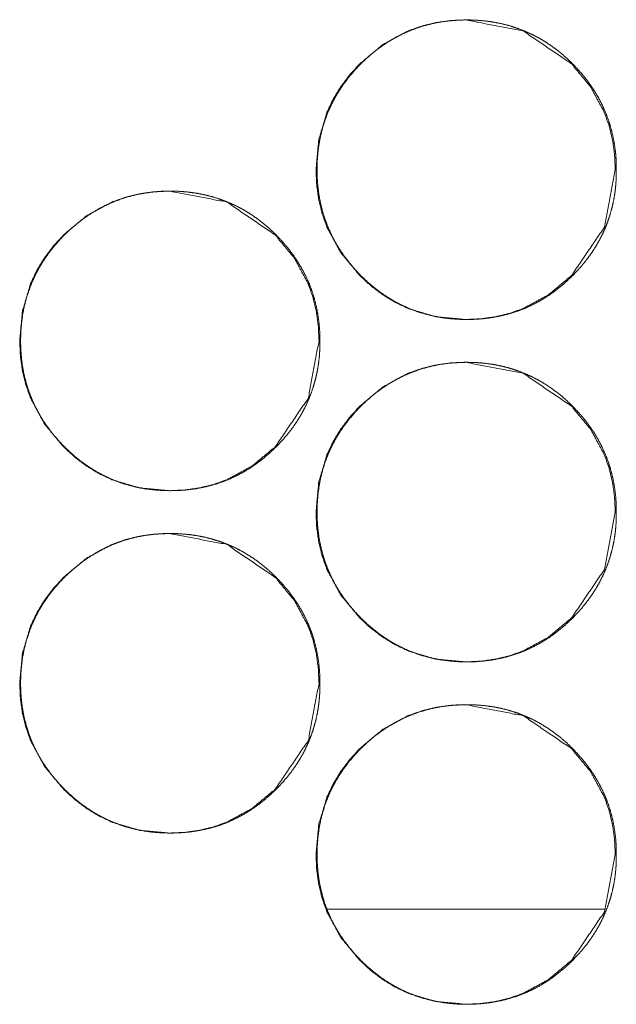
# Model space of a CAD drawing. Units: millimetres. Extents: x -7 to 10011, y -7 to 6522.
# Drawn here: x 4150 to 4164, y 2610 to 2633 of the extents above; entities that cross this region are included whole.
import ezdxf

# ---------------------------------------------------------------- set-up
doc = ezdxf.new("R2010")
doc.units = ezdxf.units.MM
doc.layers.add('Trimetric', color=7, linetype='Continuous')

msp = doc.modelspace()

# ---------------------------------------------------------------- linework, layer by layer
at = {"layer": 'Trimetric', "color": 151, "linetype": 'Continuous', "lineweight": 18}
msp.add_line((4163.532, 2612.651), (4157.053, 2612.651), dxfattribs=at)
for points, knots in [([(4163.783, 2629.927), (4163.529, 2628.585), (4162.759, 2627.453), (4162.22, 2627.004), (4161.628, 2626.683), (4161.312, 2626.571), (4160.983, 2626.491), (4160.642, 2626.443), (4160.286, 2626.427), (4159.587, 2626.491), (4158.941, 2626.683), (4158.639, 2626.827), (4158.35, 2627.003), (4158.074, 2627.211), (4157.812, 2627.451), (4157.363, 2627.991), (4157.042, 2628.583), (4156.93, 2628.899), (4156.85, 2629.228), (4156.802, 2629.57), (4156.786, 2629.926), (4156.85, 2630.625), (4157.042, 2631.271), (4157.186, 2631.574), (4157.362, 2631.863), (4157.57, 2632.139), (4157.81, 2632.402), (4158.35, 2632.851), (4158.942, 2633.171), (4159.258, 2633.283), (4159.587, 2633.363), (4159.929, 2633.411), (4160.284, 2633.427), (4161.628, 2633.17), (4162.758, 2632.402), (4163.205, 2631.864), (4163.525, 2631.272), (4163.637, 2630.956), (4163.718, 2630.626), (4163.766, 2630.283), (4163.783, 2629.927)], [0, 0, 0.062164, 0.124449, 0.156401, 0.187047, 0.202302, 0.217703, 0.233405, 0.249603, 0.281559, 0.312216, 0.32747, 0.342872, 0.358571, 0.374755, 0.406719, 0.437379, 0.452633, 0.468051, 0.483768, 0.499973, 0.531935, 0.5626, 0.577864, 0.593272, 0.608987, 0.625192, 0.657151, 0.687804, 0.703058, 0.718458, 0.73416, 0.750343, 0.812639, 0.874815, 0.906664, 0.937296, 0.952565, 0.967997, 0.983778, 1, 1]), ([(4163.806, 2629.927), (4163.807, 2629.749), (4163.795, 2629.572), (4163.776, 2629.4), (4163.748, 2629.23), (4163.712, 2629.064), (4163.668, 2628.901), (4163.616, 2628.742), (4163.556, 2628.585), (4163.488, 2628.432), (4163.412, 2628.282), (4163.327, 2628.135), (4163.236, 2627.993), (4163.135, 2627.852), (4163.027, 2627.717), (4162.91, 2627.582), (4162.787, 2627.453), (4162.639, 2627.313), (4162.484, 2627.181), (4162.328, 2627.061), (4162.165, 2626.95), (4162, 2626.851), (4161.829, 2626.762), (4161.654, 2626.683), (4161.475, 2626.615), (4161.291, 2626.558), (4161.104, 2626.511), (4160.912, 2626.474), (4160.717, 2626.448), (4160.515, 2626.432), (4160.312, 2626.427), (4160.108, 2626.432), (4159.906, 2626.448), (4159.71, 2626.474), (4159.517, 2626.511), (4159.33, 2626.558), (4159.146, 2626.615), (4158.967, 2626.683), (4158.792, 2626.762), (4158.621, 2626.851), (4158.456, 2626.95), (4158.293, 2627.06), (4158.137, 2627.18), (4157.983, 2627.311), (4157.836, 2627.451), (4157.696, 2627.599), (4157.564, 2627.753), (4157.444, 2627.91), (4157.333, 2628.072), (4157.234, 2628.238), (4157.145, 2628.409), (4157.066, 2628.583), (4156.998, 2628.762), (4156.941, 2628.946), (4156.894, 2629.133), (4156.857, 2629.326), (4156.831, 2629.521), (4156.815, 2629.723), (4156.81, 2629.926), (4156.815, 2630.129), (4156.831, 2630.332), (4156.857, 2630.527), (4156.894, 2630.721), (4156.941, 2630.908), (4156.998, 2631.092), (4157.066, 2631.271), (4157.145, 2631.446), (4157.234, 2631.617), (4157.333, 2631.782), (4157.443, 2631.944), (4157.563, 2632.1), (4157.695, 2632.255), (4157.834, 2632.402), (4157.982, 2632.542), (4158.137, 2632.674), (4158.293, 2632.793), (4158.456, 2632.904), (4158.622, 2633.003), (4158.793, 2633.093), (4158.967, 2633.171), (4159.146, 2633.239), (4159.33, 2633.297), (4159.517, 2633.344), (4159.71, 2633.381), (4159.905, 2633.406), (4160.107, 2633.422), (4160.31, 2633.427), (4160.513, 2633.422), (4160.716, 2633.406), (4160.911, 2633.38), (4161.104, 2633.343), (4161.291, 2633.296), (4161.475, 2633.238), (4161.654, 2633.17), (4161.829, 2633.092), (4162, 2633.003), (4162.165, 2632.904), (4162.328, 2632.793), (4162.484, 2632.674), (4162.638, 2632.542), (4162.785, 2632.402), (4162.924, 2632.255), (4163.056, 2632.101), (4163.175, 2631.945), (4163.286, 2631.783), (4163.385, 2631.617), (4163.474, 2631.447), (4163.552, 2631.272), (4163.621, 2631.093), (4163.678, 2630.909), (4163.725, 2630.722), (4163.762, 2630.528), (4163.789, 2630.333), (4163.805, 2630.13), (4163.806, 2629.927)], [0, 0, 0.008072, 0.016145, 0.023981, 0.031826, 0.039514, 0.047195, 0.0548, 0.062411, 0.07002, 0.077635, 0.085337, 0.09303, 0.100891, 0.108756, 0.11685, 0.124947, 0.134187, 0.143431, 0.15237, 0.161308, 0.170063, 0.178824, 0.187514, 0.196206, 0.204956, 0.213704, 0.222616, 0.231537, 0.240739, 0.249962, 0.259199, 0.268431, 0.277383, 0.286325, 0.295071, 0.303835, 0.312525, 0.321215, 0.329969, 0.338717, 0.347633, 0.356551, 0.365746, 0.37496, 0.3842, 0.393428, 0.402372, 0.411316, 0.420071, 0.428829, 0.437525, 0.446217, 0.454965, 0.463712, 0.472633, 0.481555, 0.490765, 0.499979, 0.509216, 0.518449, 0.527392, 0.536336, 0.54509, 0.553845, 0.562544, 0.571234, 0.579979, 0.588734, 0.597657, 0.606573, 0.615784, 0.624998, 0.634249, 0.643477, 0.652416, 0.661365, 0.670117, 0.678874, 0.687568, 0.696257, 0.705007, 0.713754, 0.72268, 0.731601, 0.740803, 0.75001, 0.759248, 0.76848, 0.777418, 0.78636, 0.795106, 0.80387, 0.812563, 0.821253, 0.829994, 0.838741, 0.84767, 0.856592, 0.865793, 0.875006, 0.884209, 0.893405, 0.902328, 0.91125, 0.919991, 0.928743, 0.937433, 0.946125, 0.954884, 0.963646, 0.972582, 0.98153, 0.990762, 1, 1]), ([(4156.856, 2625.927), (4156.602, 2624.585), (4155.832, 2623.453), (4155.293, 2623.004), (4154.701, 2622.683), (4154.385, 2622.571), (4154.056, 2622.491), (4153.714, 2622.443), (4153.359, 2622.427), (4152.66, 2622.491), (4152.014, 2622.683), (4151.711, 2622.827), (4151.422, 2623.003), (4151.147, 2623.211), (4150.884, 2623.451), (4150.435, 2623.991), (4150.115, 2624.583), (4150.002, 2624.899), (4149.922, 2625.228), (4149.874, 2625.57), (4149.858, 2625.926), (4149.922, 2626.625), (4150.114, 2627.271), (4150.258, 2627.574), (4150.434, 2627.863), (4150.642, 2628.139), (4150.883, 2628.402), (4151.423, 2628.851), (4152.015, 2629.171), (4152.33, 2629.283), (4152.66, 2629.363), (4153.001, 2629.411), (4153.356, 2629.427), (4154.701, 2629.17), (4155.831, 2628.402), (4156.278, 2627.864), (4156.598, 2627.272), (4156.71, 2626.956), (4156.791, 2626.626), (4156.839, 2626.283), (4156.856, 2625.927)], [0, 0, 0.062155, 0.124444, 0.156406, 0.187049, 0.202305, 0.217706, 0.233408, 0.249605, 0.28156, 0.312216, 0.327469, 0.342871, 0.358569, 0.374764, 0.406718, 0.437383, 0.452644, 0.468051, 0.483769, 0.499975, 0.531937, 0.562596, 0.577859, 0.593267, 0.608991, 0.625186, 0.657155, 0.687807, 0.703047, 0.71846, 0.734162, 0.750344, 0.812639, 0.874812, 0.90667, 0.937294, 0.952568, 0.968, 0.983778, 1, 1]), ([(4156.875, 2625.927), (4156.876, 2625.749), (4156.864, 2625.572), (4156.845, 2625.4), (4156.817, 2625.23), (4156.781, 2625.065), (4156.737, 2624.901), (4156.685, 2624.742), (4156.625, 2624.585), (4156.557, 2624.432), (4156.481, 2624.282), (4156.396, 2624.135), (4156.305, 2623.993), (4156.204, 2623.852), (4156.096, 2623.717), (4155.979, 2623.582), (4155.855, 2623.453), (4155.708, 2623.313), (4155.553, 2623.181), (4155.397, 2623.061), (4155.234, 2622.95), (4155.069, 2622.851), (4154.898, 2622.762), (4154.723, 2622.683), (4154.544, 2622.615), (4154.361, 2622.558), (4154.174, 2622.511), (4153.981, 2622.474), (4153.786, 2622.448), (4153.584, 2622.432), (4153.381, 2622.427), (4153.177, 2622.432), (4152.974, 2622.448), (4152.779, 2622.474), (4152.585, 2622.511), (4152.399, 2622.558), (4152.214, 2622.615), (4152.035, 2622.683), (4151.861, 2622.762), (4151.69, 2622.851), (4151.525, 2622.95), (4151.362, 2623.06), (4151.206, 2623.18), (4151.052, 2623.311), (4150.905, 2623.451), (4150.765, 2623.599), (4150.633, 2623.753), (4150.513, 2623.91), (4150.402, 2624.072), (4150.303, 2624.238), (4150.214, 2624.409), (4150.135, 2624.583), (4150.067, 2624.762), (4150.009, 2624.946), (4149.962, 2625.133), (4149.925, 2625.326), (4149.899, 2625.521), (4149.884, 2625.723), (4149.878, 2625.926), (4149.884, 2626.129), (4149.9, 2626.332), (4149.925, 2626.527), (4149.962, 2626.721), (4150.009, 2626.908), (4150.067, 2627.092), (4150.135, 2627.271), (4150.213, 2627.446), (4150.302, 2627.617), (4150.401, 2627.782), (4150.512, 2627.944), (4150.632, 2628.1), (4150.764, 2628.255), (4150.903, 2628.402), (4151.051, 2628.542), (4151.206, 2628.674), (4151.362, 2628.793), (4151.525, 2628.904), (4151.691, 2629.003), (4151.862, 2629.093), (4152.036, 2629.171), (4152.215, 2629.239), (4152.399, 2629.297), (4152.586, 2629.344), (4152.779, 2629.381), (4152.974, 2629.406), (4153.176, 2629.422), (4153.379, 2629.427), (4153.582, 2629.422), (4153.785, 2629.406), (4153.98, 2629.38), (4154.173, 2629.343), (4154.361, 2629.296), (4154.544, 2629.238), (4154.723, 2629.17), (4154.898, 2629.092), (4155.069, 2629.003), (4155.234, 2628.904), (4155.397, 2628.793), (4155.553, 2628.674), (4155.707, 2628.542), (4155.854, 2628.402), (4155.994, 2628.255), (4156.125, 2628.101), (4156.245, 2627.945), (4156.355, 2627.783), (4156.454, 2627.617), (4156.543, 2627.447), (4156.622, 2627.272), (4156.69, 2627.093), (4156.748, 2626.909), (4156.795, 2626.722), (4156.832, 2626.528), (4156.858, 2626.333), (4156.874, 2626.13), (4156.875, 2625.927)], [0, 0, 0.008072, 0.016137, 0.023982, 0.031824, 0.039504, 0.047193, 0.054797, 0.062401, 0.070023, 0.077631, 0.085333, 0.093026, 0.100895, 0.10875, 0.116854, 0.124951, 0.134191, 0.143423, 0.152362, 0.161299, 0.170067, 0.178814, 0.187504, 0.196196, 0.204946, 0.213693, 0.22262, 0.231541, 0.240742, 0.249949, 0.259201, 0.268434, 0.27737, 0.286327, 0.295074, 0.303836, 0.312525, 0.321215, 0.329969, 0.338716, 0.347632, 0.35655, 0.365756, 0.374959, 0.384198, 0.393436, 0.40237, 0.411314, 0.420069, 0.428826, 0.437522, 0.446214, 0.454966, 0.463713, 0.472631, 0.481554, 0.490763, 0.499977, 0.509215, 0.518447, 0.52739, 0.53633, 0.545085, 0.553844, 0.562537, 0.571227, 0.579978, 0.588725, 0.597656, 0.606572, 0.615784, 0.624997, 0.634236, 0.643475, 0.652414, 0.661364, 0.670115, 0.678876, 0.687565, 0.696255, 0.705004, 0.713751, 0.722677, 0.731598, 0.7408, 0.750006, 0.759244, 0.768476, 0.777413, 0.786355, 0.795115, 0.803865, 0.812557, 0.821246, 0.83, 0.838748, 0.847664, 0.856586, 0.865797, 0.875011, 0.884208, 0.893409, 0.902332, 0.911254, 0.919995, 0.928746, 0.937435, 0.946127, 0.954886, 0.963648, 0.972584, 0.981529, 0.990762, 1, 1]), ([(4163.783, 2621.927), (4163.529, 2620.585), (4162.759, 2619.453), (4162.22, 2619.004), (4161.628, 2618.683), (4161.312, 2618.571), (4160.983, 2618.491), (4160.642, 2618.443), (4160.286, 2618.427), (4159.587, 2618.491), (4158.941, 2618.683), (4158.639, 2618.827), (4158.35, 2619.003), (4158.074, 2619.211), (4157.812, 2619.451), (4157.363, 2619.991), (4157.042, 2620.583), (4156.93, 2620.899), (4156.85, 2621.229), (4156.802, 2621.57), (4156.786, 2621.926), (4156.85, 2622.625), (4157.042, 2623.271), (4157.186, 2623.574), (4157.362, 2623.863), (4157.57, 2624.139), (4157.81, 2624.402), (4158.35, 2624.851), (4158.942, 2625.171), (4159.258, 2625.283), (4159.587, 2625.363), (4159.929, 2625.411), (4160.284, 2625.427), (4161.628, 2625.17), (4162.758, 2624.402), (4163.205, 2623.864), (4163.525, 2623.272), (4163.637, 2622.956), (4163.718, 2622.626), (4163.766, 2622.283), (4163.783, 2621.927)], [0, 0, 0.062157, 0.124448, 0.1564, 0.187043, 0.2023, 0.217702, 0.233404, 0.249602, 0.281557, 0.312215, 0.327469, 0.342871, 0.358569, 0.374753, 0.406718, 0.437378, 0.452639, 0.468057, 0.483767, 0.499972, 0.531934, 0.562598, 0.577862, 0.593271, 0.608986, 0.625191, 0.65715, 0.687803, 0.703058, 0.718457, 0.734159, 0.750342, 0.812639, 0.874814, 0.906664, 0.937296, 0.952565, 0.967997, 0.983778, 1, 1]), ([(4163.806, 2621.927), (4163.807, 2621.749), (4163.795, 2621.572), (4163.776, 2621.4), (4163.748, 2621.23), (4163.712, 2621.064), (4163.668, 2620.901), (4163.616, 2620.742), (4163.556, 2620.585), (4163.488, 2620.432), (4163.412, 2620.282), (4163.327, 2620.135), (4163.236, 2619.993), (4163.135, 2619.852), (4163.027, 2619.717), (4162.91, 2619.582), (4162.787, 2619.453), (4162.639, 2619.313), (4162.484, 2619.181), (4162.328, 2619.061), (4162.165, 2618.95), (4162, 2618.851), (4161.829, 2618.762), (4161.654, 2618.683), (4161.475, 2618.615), (4161.291, 2618.558), (4161.104, 2618.511), (4160.912, 2618.474), (4160.717, 2618.448), (4160.515, 2618.432), (4160.312, 2618.427), (4160.108, 2618.432), (4159.906, 2618.448), (4159.71, 2618.474), (4159.517, 2618.511), (4159.33, 2618.558), (4159.146, 2618.615), (4158.967, 2618.683), (4158.792, 2618.762), (4158.621, 2618.851), (4158.456, 2618.95), (4158.293, 2619.06), (4158.137, 2619.18), (4157.983, 2619.311), (4157.836, 2619.451), (4157.696, 2619.599), (4157.564, 2619.753), (4157.444, 2619.91), (4157.333, 2620.072), (4157.234, 2620.238), (4157.145, 2620.409), (4157.066, 2620.583), (4156.998, 2620.762), (4156.941, 2620.946), (4156.894, 2621.133), (4156.857, 2621.326), (4156.831, 2621.521), (4156.815, 2621.723), (4156.81, 2621.926), (4156.815, 2622.129), (4156.831, 2622.332), (4156.857, 2622.527), (4156.894, 2622.721), (4156.941, 2622.908), (4156.998, 2623.092), (4157.066, 2623.271), (4157.145, 2623.446), (4157.234, 2623.617), (4157.333, 2623.782), (4157.443, 2623.944), (4157.563, 2624.1), (4157.695, 2624.255), (4157.834, 2624.402), (4157.982, 2624.542), (4158.137, 2624.674), (4158.293, 2624.793), (4158.456, 2624.904), (4158.622, 2625.003), (4158.793, 2625.093), (4158.967, 2625.171), (4159.146, 2625.239), (4159.33, 2625.297), (4159.517, 2625.344), (4159.71, 2625.381), (4159.905, 2625.406), (4160.107, 2625.422), (4160.31, 2625.427), (4160.513, 2625.422), (4160.716, 2625.406), (4160.911, 2625.38), (4161.104, 2625.343), (4161.291, 2625.296), (4161.475, 2625.238), (4161.654, 2625.17), (4161.829, 2625.092), (4162, 2625.003), (4162.165, 2624.904), (4162.328, 2624.793), (4162.484, 2624.674), (4162.638, 2624.542), (4162.785, 2624.402), (4162.924, 2624.255), (4163.056, 2624.101), (4163.175, 2623.945), (4163.286, 2623.783), (4163.385, 2623.617), (4163.474, 2623.447), (4163.552, 2623.272), (4163.621, 2623.093), (4163.678, 2622.909), (4163.725, 2622.722), (4163.762, 2622.528), (4163.789, 2622.333), (4163.805, 2622.13), (4163.806, 2621.927)], [0, 0, 0.008072, 0.016138, 0.023981, 0.031826, 0.039506, 0.047195, 0.0548, 0.062404, 0.07002, 0.077635, 0.085337, 0.09303, 0.100891, 0.108756, 0.116849, 0.124947, 0.134187, 0.143431, 0.15237, 0.161307, 0.170063, 0.17882, 0.187514, 0.196206, 0.204956, 0.213703, 0.222616, 0.231537, 0.240739, 0.249961, 0.259198, 0.268431, 0.277383, 0.286325, 0.295072, 0.303834, 0.312524, 0.321214, 0.329968, 0.338716, 0.347632, 0.356555, 0.365745, 0.374959, 0.384199, 0.393427, 0.402371, 0.411314, 0.42007, 0.428827, 0.437523, 0.446216, 0.454963, 0.463711, 0.472632, 0.481553, 0.490763, 0.499978, 0.509215, 0.518447, 0.527391, 0.536334, 0.545089, 0.553844, 0.562543, 0.571233, 0.579977, 0.588733, 0.597655, 0.606572, 0.615783, 0.624997, 0.634248, 0.643475, 0.652414, 0.661364, 0.670116, 0.678877, 0.687567, 0.696256, 0.705006, 0.713754, 0.72268, 0.731601, 0.740803, 0.75001, 0.759247, 0.76848, 0.777418, 0.78636, 0.795105, 0.80387, 0.812559, 0.821252, 0.829993, 0.838741, 0.84767, 0.856592, 0.865792, 0.875006, 0.884203, 0.893405, 0.902328, 0.91125, 0.919991, 0.928743, 0.937433, 0.946125, 0.954884, 0.963646, 0.972582, 0.98153, 0.990762, 1, 1]), ([(4156.856, 2617.927), (4156.602, 2616.585), (4155.832, 2615.453), (4155.293, 2615.004), (4154.701, 2614.683), (4154.385, 2614.571), (4154.056, 2614.491), (4153.714, 2614.443), (4153.359, 2614.427), (4152.66, 2614.491), (4152.014, 2614.683), (4151.711, 2614.827), (4151.422, 2615.003), (4151.147, 2615.211), (4150.884, 2615.451), (4150.435, 2615.991), (4150.115, 2616.583), (4150.002, 2616.899), (4149.922, 2617.229), (4149.874, 2617.57), (4149.858, 2617.926), (4149.922, 2618.625), (4150.114, 2619.271), (4150.258, 2619.574), (4150.434, 2619.863), (4150.642, 2620.139), (4150.883, 2620.402), (4151.423, 2620.851), (4152.015, 2621.171), (4152.33, 2621.283), (4152.66, 2621.363), (4153.001, 2621.411), (4153.356, 2621.427), (4154.701, 2621.17), (4155.831, 2620.402), (4156.278, 2619.864), (4156.598, 2619.272), (4156.71, 2618.956), (4156.791, 2618.626), (4156.839, 2618.283), (4156.856, 2617.927)], [0, 0, 0.062155, 0.124444, 0.156407, 0.187049, 0.202305, 0.217706, 0.233408, 0.249605, 0.281561, 0.312215, 0.327468, 0.34287, 0.358568, 0.374763, 0.406717, 0.437383, 0.452644, 0.468057, 0.483769, 0.499974, 0.531936, 0.562595, 0.577859, 0.593267, 0.60899, 0.625185, 0.657155, 0.687806, 0.703046, 0.71846, 0.734162, 0.750344, 0.812639, 0.874812, 0.90667, 0.937294, 0.952568, 0.968, 0.983778, 1, 1]), ([(4156.875, 2617.927), (4156.876, 2617.749), (4156.864, 2617.572), (4156.845, 2617.4), (4156.817, 2617.23), (4156.781, 2617.064), (4156.737, 2616.901), (4156.685, 2616.742), (4156.625, 2616.585), (4156.557, 2616.432), (4156.481, 2616.282), (4156.396, 2616.135), (4156.305, 2615.993), (4156.204, 2615.852), (4156.096, 2615.717), (4155.979, 2615.582), (4155.855, 2615.453), (4155.708, 2615.313), (4155.553, 2615.181), (4155.397, 2615.061), (4155.234, 2614.95), (4155.069, 2614.851), (4154.898, 2614.762), (4154.723, 2614.683), (4154.544, 2614.615), (4154.361, 2614.558), (4154.174, 2614.511), (4153.981, 2614.474), (4153.786, 2614.448), (4153.584, 2614.432), (4153.381, 2614.427), (4153.177, 2614.432), (4152.974, 2614.448), (4152.779, 2614.474), (4152.585, 2614.511), (4152.399, 2614.558), (4152.214, 2614.615), (4152.035, 2614.683), (4151.861, 2614.762), (4151.69, 2614.851), (4151.525, 2614.95), (4151.362, 2615.06), (4151.206, 2615.18), (4151.052, 2615.311), (4150.905, 2615.451), (4150.765, 2615.599), (4150.633, 2615.753), (4150.513, 2615.91), (4150.402, 2616.072), (4150.303, 2616.238), (4150.214, 2616.409), (4150.135, 2616.583), (4150.067, 2616.762), (4150.009, 2616.946), (4149.962, 2617.133), (4149.925, 2617.326), (4149.899, 2617.521), (4149.884, 2617.723), (4149.878, 2617.926), (4149.884, 2618.129), (4149.9, 2618.332), (4149.925, 2618.527), (4149.962, 2618.721), (4150.009, 2618.908), (4150.067, 2619.092), (4150.135, 2619.271), (4150.213, 2619.446), (4150.302, 2619.617), (4150.401, 2619.782), (4150.512, 2619.944), (4150.632, 2620.101), (4150.764, 2620.255), (4150.903, 2620.402), (4151.051, 2620.542), (4151.206, 2620.674), (4151.362, 2620.794), (4151.525, 2620.904), (4151.691, 2621.003), (4151.862, 2621.093), (4152.036, 2621.171), (4152.215, 2621.239), (4152.399, 2621.297), (4152.586, 2621.344), (4152.779, 2621.381), (4152.974, 2621.406), (4153.176, 2621.422), (4153.379, 2621.427), (4153.582, 2621.422), (4153.785, 2621.406), (4153.98, 2621.38), (4154.173, 2621.343), (4154.361, 2621.296), (4154.544, 2621.238), (4154.723, 2621.17), (4154.898, 2621.092), (4155.069, 2621.003), (4155.234, 2620.904), (4155.397, 2620.793), (4155.553, 2620.674), (4155.707, 2620.542), (4155.854, 2620.402), (4155.994, 2620.255), (4156.125, 2620.101), (4156.245, 2619.945), (4156.355, 2619.783), (4156.454, 2619.617), (4156.543, 2619.447), (4156.622, 2619.272), (4156.69, 2619.093), (4156.748, 2618.909), (4156.795, 2618.722), (4156.832, 2618.528), (4156.858, 2618.333), (4156.874, 2618.13), (4156.875, 2617.927)], [0, 0, 0.008072, 0.016137, 0.023982, 0.031824, 0.039504, 0.047193, 0.054797, 0.062401, 0.070023, 0.077631, 0.085333, 0.093025, 0.100895, 0.10875, 0.116854, 0.124951, 0.134191, 0.143423, 0.152362, 0.161299, 0.170067, 0.178811, 0.187504, 0.196196, 0.204945, 0.213692, 0.222619, 0.23154, 0.240742, 0.249949, 0.259201, 0.268433, 0.27737, 0.286326, 0.295073, 0.303835, 0.312524, 0.321214, 0.329968, 0.338715, 0.347632, 0.356554, 0.36576, 0.374957, 0.384197, 0.393435, 0.402369, 0.411313, 0.420068, 0.428825, 0.437521, 0.446213, 0.454965, 0.463712, 0.47263, 0.481553, 0.490762, 0.499976, 0.509213, 0.518446, 0.527389, 0.536329, 0.545084, 0.553843, 0.562536, 0.571226, 0.579977, 0.588724, 0.597655, 0.606577, 0.615783, 0.624996, 0.634236, 0.643474, 0.652418, 0.661363, 0.670114, 0.678875, 0.687565, 0.696254, 0.705004, 0.713751, 0.722676, 0.731597, 0.740799, 0.750006, 0.759243, 0.768475, 0.777413, 0.786355, 0.795114, 0.803864, 0.812553, 0.821246, 0.83, 0.838747, 0.847664, 0.856586, 0.865792, 0.875011, 0.884208, 0.893409, 0.902332, 0.911254, 0.919995, 0.928746, 0.937435, 0.946127, 0.954886, 0.963648, 0.972584, 0.981529, 0.990762, 1, 1]), ([(4163.783, 2613.927), (4163.529, 2612.585), (4162.759, 2611.453), (4162.22, 2611.004), (4161.628, 2610.683), (4161.312, 2610.571), (4160.983, 2610.491), (4160.642, 2610.443), (4160.286, 2610.427), (4159.587, 2610.491), (4158.941, 2610.683), (4158.639, 2610.827), (4158.35, 2611.003), (4158.074, 2611.211), (4157.812, 2611.451), (4157.363, 2611.991), (4157.042, 2612.583), (4156.93, 2612.899), (4156.85, 2613.229), (4156.802, 2613.57), (4156.786, 2613.926), (4156.85, 2614.625), (4157.042, 2615.271), (4157.186, 2615.574), (4157.362, 2615.863), (4157.57, 2616.139), (4157.81, 2616.402), (4158.35, 2616.851), (4158.942, 2617.171), (4159.258, 2617.283), (4159.587, 2617.363), (4159.929, 2617.411), (4160.284, 2617.427), (4161.628, 2617.17), (4162.758, 2616.402), (4163.205, 2615.864), (4163.525, 2615.272), (4163.637, 2614.956), (4163.718, 2614.626), (4163.766, 2614.283), (4163.783, 2613.927)], [0, 0, 0.062157, 0.124448, 0.1564, 0.187043, 0.2023, 0.217702, 0.233404, 0.249602, 0.281559, 0.312214, 0.327468, 0.34287, 0.358573, 0.374752, 0.406717, 0.437376, 0.452638, 0.468056, 0.483766, 0.499971, 0.531933, 0.562598, 0.577862, 0.59327, 0.608985, 0.625191, 0.65715, 0.687803, 0.703057, 0.718457, 0.734159, 0.750342, 0.812638, 0.874814, 0.906663, 0.937296, 0.952565, 0.967997, 0.983778, 1, 1]), ([(4163.806, 2613.927), (4163.807, 2613.749), (4163.795, 2613.572), (4163.776, 2613.4), (4163.748, 2613.23), (4163.712, 2613.064), (4163.668, 2612.901), (4163.616, 2612.742), (4163.556, 2612.585), (4163.488, 2612.432), (4163.412, 2612.282), (4163.327, 2612.135), (4163.236, 2611.993), (4163.135, 2611.852), (4163.027, 2611.717), (4162.91, 2611.582), (4162.787, 2611.453), (4162.639, 2611.313), (4162.484, 2611.181), (4162.328, 2611.061), (4162.165, 2610.95), (4162, 2610.851), (4161.829, 2610.762), (4161.654, 2610.683), (4161.475, 2610.615), (4161.291, 2610.558), (4161.104, 2610.511), (4160.912, 2610.474), (4160.717, 2610.448), (4160.515, 2610.432), (4160.312, 2610.427), (4160.108, 2610.432), (4159.906, 2610.448), (4159.71, 2610.474), (4159.517, 2610.511), (4159.33, 2610.558), (4159.146, 2610.615), (4158.967, 2610.683), (4158.792, 2610.762), (4158.621, 2610.851), (4158.456, 2610.95), (4158.293, 2611.06), (4158.137, 2611.18), (4157.983, 2611.311), (4157.836, 2611.451), (4157.696, 2611.599), (4157.564, 2611.753), (4157.444, 2611.91), (4157.333, 2612.072), (4157.234, 2612.238), (4157.145, 2612.409), (4157.066, 2612.583), (4156.998, 2612.762), (4156.941, 2612.946), (4156.894, 2613.133), (4156.857, 2613.326), (4156.831, 2613.521), (4156.815, 2613.723), (4156.81, 2613.926), (4156.815, 2614.129), (4156.831, 2614.332), (4156.857, 2614.527), (4156.894, 2614.721), (4156.941, 2614.908), (4156.998, 2615.092), (4157.066, 2615.271), (4157.145, 2615.446), (4157.234, 2615.617), (4157.333, 2615.782), (4157.443, 2615.944), (4157.563, 2616.101), (4157.695, 2616.255), (4157.834, 2616.402), (4157.982, 2616.542), (4158.137, 2616.674), (4158.293, 2616.794), (4158.456, 2616.904), (4158.622, 2617.003), (4158.793, 2617.093), (4158.967, 2617.171), (4159.146, 2617.239), (4159.33, 2617.297), (4159.517, 2617.344), (4159.71, 2617.381), (4159.905, 2617.406), (4160.107, 2617.422), (4160.31, 2617.427), (4160.513, 2617.422), (4160.716, 2617.406), (4160.911, 2617.38), (4161.104, 2617.343), (4161.291, 2617.296), (4161.475, 2617.238), (4161.654, 2617.17), (4161.829, 2617.092), (4162, 2617.003), (4162.165, 2616.904), (4162.328, 2616.793), (4162.484, 2616.674), (4162.638, 2616.542), (4162.785, 2616.402), (4162.924, 2616.255), (4163.056, 2616.101), (4163.175, 2615.945), (4163.286, 2615.783), (4163.385, 2615.617), (4163.474, 2615.447), (4163.552, 2615.272), (4163.621, 2615.093), (4163.678, 2614.909), (4163.725, 2614.722), (4163.762, 2614.528), (4163.789, 2614.333), (4163.805, 2614.13), (4163.806, 2613.927)], [0, 0, 0.008072, 0.016138, 0.023981, 0.031826, 0.039506, 0.047195, 0.0548, 0.062404, 0.07002, 0.077635, 0.085337, 0.09303, 0.100891, 0.108756, 0.116849, 0.124947, 0.134187, 0.143431, 0.15237, 0.161307, 0.170063, 0.17882, 0.187514, 0.196206, 0.204956, 0.213703, 0.222616, 0.231537, 0.240739, 0.249961, 0.259198, 0.26843, 0.277382, 0.286324, 0.295072, 0.303834, 0.312523, 0.321213, 0.329967, 0.338715, 0.347632, 0.356554, 0.365749, 0.374958, 0.384198, 0.393426, 0.40237, 0.411313, 0.420069, 0.428826, 0.437523, 0.446215, 0.454962, 0.46371, 0.472631, 0.481552, 0.490762, 0.499977, 0.509214, 0.518446, 0.52739, 0.536333, 0.545088, 0.553843, 0.562542, 0.571232, 0.579976, 0.588732, 0.597654, 0.606577, 0.615782, 0.624996, 0.634247, 0.643475, 0.652418, 0.661364, 0.670115, 0.678876, 0.687566, 0.696256, 0.705006, 0.713753, 0.722679, 0.7316, 0.740802, 0.750009, 0.759247, 0.768479, 0.777416, 0.78636, 0.795105, 0.803869, 0.812559, 0.821252, 0.829993, 0.838741, 0.847669, 0.856592, 0.865787, 0.875006, 0.884204, 0.893405, 0.902328, 0.91125, 0.919992, 0.928743, 0.937433, 0.946125, 0.954884, 0.963646, 0.972582, 0.98153, 0.990762, 1, 1])]:
    msp.add_open_spline(points, degree=1, knots=knots, dxfattribs=at)

doc.saveas('drawing.dxf')
